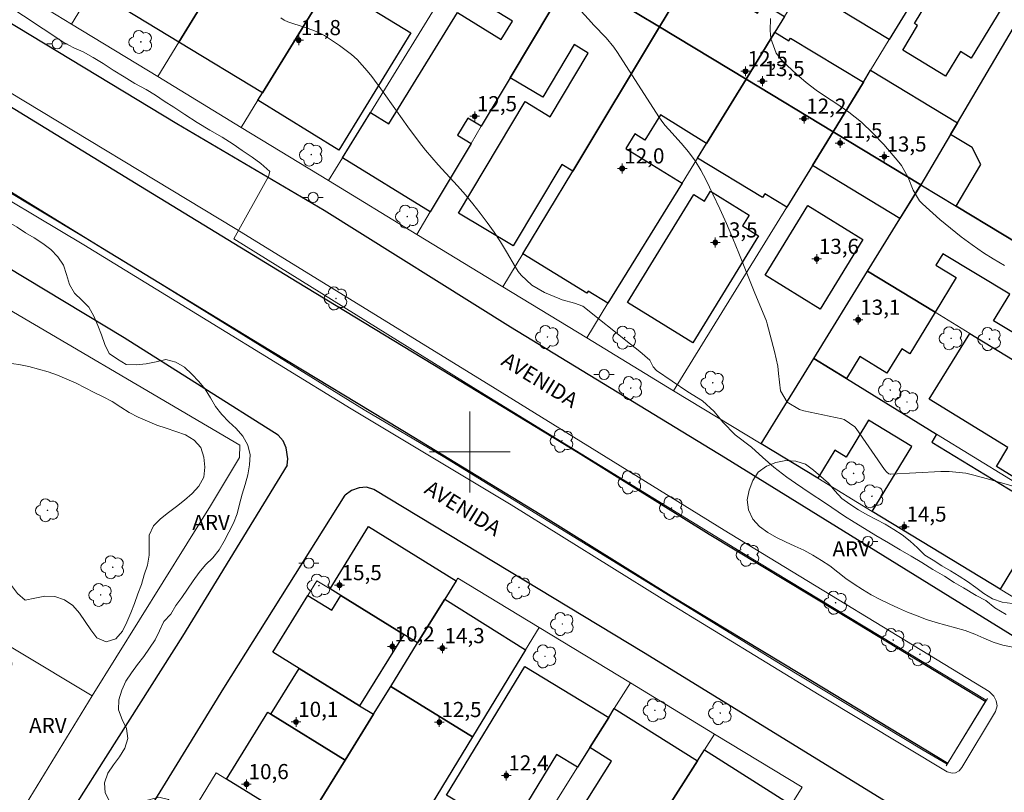
# Model space of a CAD drawing. Units: metres. Extents: x 287440 to 287956, y 1679889 to 1680456.
# Drawn here: x 287755 to 287853, y 1680066 to 1680143 of the extents above; entities that cross this region are included whole.
import ezdxf

# ---------------------------------------------------------------- set-up
doc = ezdxf.new("R2010")
doc.units = ezdxf.units.M
doc.header["$MEASUREMENT"] = 0
for name, color, linetype, lineweight, true_color in [('Arvores_Isoladas', 7, 'Continuous', 18, 0x00ff33), ('Curvas_Intermediarias', 7, 'Continuous', 9, 0x783c14), ('Pto_Cotado_Cone_Aproximacao', 7, 'Continuous', 9, 0x783c14), ('Topon_Vegetacao', 7, 'Continuous', 9, 0x00ff33), ('Vegetacao', 7, 'Orla8', 9, 0x00ff33)]:
    doc.layers.add(name, color=color, linetype=linetype, lineweight=lineweight, true_color=true_color)
for name, color, linetype, lineweight in [('Canal', 5, 'Continuous', 25), ('Cerca', 8, 'Cerca', 20), ('Edificacoes', 7, 'Continuous', 30), ('Malha_Coordenadas', 7, 'Continuous', 15), ('Muro_Grade', 8, 'Continuous', 20), ('Pavimentacao_Asfaltica_Mfio', 10, 'Continuous', 30), ('Pavimentacao_Nao_Asfaltica_Mfio', 10, 'Continuous', 30), ('Ponte', 8, 'Continuous', 18), ('Poste', 7, 'Continuous', 9), ('Separ_Fisico_Canteiro_Mureta', 10, 'Continuous', 15), ('Topon_de_Vias', 7, 'Continuous', 9)]:
    doc.layers.add(name, color=color, linetype=linetype, lineweight=lineweight)
doc.styles.add('Arial', font='arial.ttf', dxfattribs={"height": 1.5})
doc.styles.get("Standard").update_dxf_attribs({"font": 'arial.ttf'})
doc.linetypes.add('Cerca', pattern='A,10,0,["X",Standard,S=1,R=0,X=0,Y=-0.5],0.1', length=10.1)
doc.linetypes.add('Orla8', pattern='A,6,-0.5,["V",Standard,S=1,R=0,X=-0.5,Y=-1],-0.5,6,-0.5,["V",Standard,S=1,R=0,X=-0.5,Y=-1],-0.5', length=14)

# ---------------------------------------------------------------- blocks, each defined once
blk = doc.blocks.new('A$C52224A24')
at = {"layer": 'Pto_Cotado_Cone_Aproximacao', "linetype": 'Continuous', "lineweight": 9, "true_color": 0x783c14}
blk.add_hatch(color=36, dxfattribs=at).paths.add_polyline_path([(0.48, 0.72, 1), (0.48, 0.24, 1)])
at = {"layer": 'Pto_Cotado_Cone_Aproximacao', "color": 36, "linetype": 'Continuous', "lineweight": 9, "ltscale": 0.001, "true_color": 0x783c14, "elevation": 10.535}
for points in [[(0.48, 0.48), (0, 0.48)], [(0.48, 0.48), (0.48, 0.96)], [(0.48, 0), (0.48, 0.48)], [(0.96, 0.48), (0.48, 0.48)]]:
    blk.add_lwpolyline(points, dxfattribs=at)
at = {"layer": 'Pto_Cotado_Cone_Aproximacao', "color": 36, "linetype": 'Continuous', "lineweight": 9, "true_color": 0x783c14, "elevation": 10.535}
blk.add_lwpolyline([(0.48, 0.24, -1), (0.48, 0.72, -1)], format="xyb", close=True, dxfattribs=at)
blk = doc.blocks.new('CotasCA')
at = {"layer": 'Pto_Cotado_Cone_Aproximacao', "linetype": 'Continuous', "lineweight": 9, "true_color": 0x783c14}
blk.add_hatch(color=36, dxfattribs=at).paths.add_polyline_path([(0, 0.24, 1), (0, -0.24, 1)])
at = {"layer": 'Pto_Cotado_Cone_Aproximacao', "color": 36, "linetype": 'Continuous', "lineweight": 9, "true_color": 0x783c14, "flags": 128}
blk.add_lwpolyline([(0, -0.24, -1), (0, 0.24, -1)], format="xyb", close=True, dxfattribs=at)
at = {"layer": 'Pto_Cotado_Cone_Aproximacao', "color": 36, "linetype": 'Continuous', "lineweight": 9, "true_color": 0x783c14}
blk.add_blockref('A$C52224A24', (-0.48, -0.48, -10.535), dxfattribs=at)
blk = doc.blocks.new('Poste')
at = {"layer": 'Poste'}
for points in [[(-0.5, 0), (-1, 0)], [(0.5, 0), (1, 0)]]:
    blk.add_lwpolyline(points, dxfattribs=at)
blk.add_lwpolyline([(0, 0.5, 1), (0, -0.5, 1)], format="xyb", close=True, dxfattribs=at)
blk = doc.blocks.new('Arvore')
at = {"layer": 'Arvores_Isoladas'}
blk.add_lwpolyline([(-0.718, 0.493, 0.872324), (-0.722, -0.551, 0.862983), (0.284, -0.827, 0.900105), (0.89, 0.029, 0.863155), (0.262, 0.861, 0.882486)], format="xyb", close=True, dxfattribs=at)
blk.add_circle((0, 0), 0.0286, dxfattribs=at)

msp = doc.modelspace()

# ---------------------------------------------------------------- linework, layer by layer
at = {"layer": 'Canal', "flags": 128}
for points in [[(287728.754, 1680149.756), (287738.732, 1680143.645), (287752.271, 1680135.593), (287767.381, 1680126.334), (287782.907, 1680116.866), (287798.184, 1680107.594), (287810.747, 1680099.946), (287823.698, 1680091.863), (287836.41, 1680084.195), (287851.101, 1680075.288)], [(287725.289, 1680143.811), (287735.023, 1680137.497), (287748.56, 1680129.446), (287763.636, 1680120.208), (287779.175, 1680110.732), (287794.455, 1680101.459), (287806.979, 1680093.834), (287819.943, 1680085.743), (287832.695, 1680078.051), (287847.361, 1680069.159)]]:
    msp.add_lwpolyline(points, dxfattribs=at)
at = {"layer": 'Cerca', "flags": 128}
msp.add_lwpolyline([(287762.608, 1680075.821), (287774.324, 1680094.649), (287777.197, 1680099.466), (287777.226, 1680100.69), (287749.903, 1680116.734)], dxfattribs=at)
at = {"layer": 'Curvas_Intermediarias', "flags": 128}
for points, elevation in [([(287809.691, 1680145.195), (287812.043, 1680142.549), (287812.271, 1680142.336), (287813.516, 1680141.057), (287814.279, 1680140.107), (287814.625, 1680139.603), (287818.716, 1680133.221), (287818.945, 1680132.884), (287819.322, 1680132.403), (287819.724, 1680131.942), (287820.946, 1680130.599), (287821.654, 1680129.749), (287822.31, 1680128.864), (287822.885, 1680127.926), (287823.408, 1680126.951), (287824.088, 1680125.538), (287824.766, 1680124.092), (287825.424, 1680122.636), (287826.051, 1680121.168), (287826.658, 1680119.69), (287828.173, 1680115.913), (287829.38, 1680112.96), (287829.464, 1680112.688), (287830.196, 1680109.951), (287830.503, 1680108.508), (287830.595, 1680107.776), (287830.763, 1680106.063), (287831.446, 1680104.925), (287832.643, 1680104.224), (287833.092, 1680104.09), (287836.867, 1680103.275), (287837.075, 1680103.216), (287838.126, 1680102.493), (287838.259, 1680102.322), (287841.067, 1680098.267), (287841.313, 1680098.001), (287841.496, 1680097.842), (287841.628, 1680097.807), (287841.719, 1680097.799), (287846.669, 1680098.06), (287847.492, 1680098.064), (287849.12, 1680097.894), (287849.924, 1680097.72), (287851.521, 1680097.282), (287856.701, 1680095.776)], 8), ([(287737.838, 1680135.69), (287765.464, 1680119.07), (287789.539, 1680104.165), (287797.351, 1680099.54), (287831.016, 1680078.834), (287844.91, 1680070.453), (287847.274, 1680069.052), (287851.147, 1680075.398), (287827.097, 1680089.926), (287800.606, 1680106.215), (287776.632, 1680121.134), (287780.079, 1680127.297), (287780.204, 1680127.809), (287779.321, 1680128.597), (287778.439, 1680129.223), (287777.462, 1680129.886), (287776.58, 1680130.512), (287775.478, 1680131.182), (287774.249, 1680131.889), (287772.989, 1680132.663), (287771.761, 1680133.436), (287770.69, 1680134.168), (287769.745, 1680134.765), (287768.863, 1680135.359), (287767.949, 1680135.922), (287766.815, 1680136.528), (287765.776, 1680137.161), (287764.673, 1680137.831), (287763.697, 1680138.494), (287762.689, 1680139.093), (287761.712, 1680139.659), (287760.768, 1680140.062), (287759.791, 1680140.595), (287753.743, 1680144.583)], 6), ([(287853.121, 1680083.886), (287852.02, 1680084.564), (287851.107, 1680085.275), (287850.148, 1680085.775), (287848.89, 1680086.533), (287847.993, 1680087.082), (287847.018, 1680087.695), (287845.87, 1680088.357), (287844.769, 1680089.035), (287843.715, 1680089.664), (287842.645, 1680090.294), (287841.481, 1680090.987), (287840.223, 1680091.714), (287839.106, 1680092.424), (287838.068, 1680093.053), (287837.124, 1680093.65), (287835.866, 1680094.49), (287834.938, 1680095.135), (287833.915, 1680095.797), (287832.987, 1680096.411), (287832.279, 1680096.895), (287831.414, 1680097.508), (287830.124, 1680098.509), (287829.038, 1680099.462), (287827.889, 1680100.479), (287826.284, 1680101.706), (287825.071, 1680102.966), (287824.221, 1680104.016), (287823.056, 1680105.065), (287821.593, 1680105.969), (287818.51, 1680108.068), (287818.168, 1680108.455), (287817.849, 1680109.101), (287816.858, 1680109.957), (287815.933, 1680110.675), (287811.205, 1680114.441), (287810.367, 1680114.739), (287809.164, 1680115.068), (287808.908, 1680115.163), (287807.39, 1680115.819), (287806.146, 1680116.541), (287805.093, 1680117.521), (287804.805, 1680117.902), (287804.541, 1680118.304), (287803.648, 1680119.823), (287803.038, 1680120.816), (287802.404, 1680121.791), (287801.732, 1680122.742), (287801.036, 1680123.676), (287800.309, 1680124.587), (287799.566, 1680125.484), (287798.797, 1680126.359), (287796.882, 1680128.447), (287796.244, 1680129.174), (287795.626, 1680129.918), (287795.022, 1680130.674), (287793.855, 1680132.218), (287792.729, 1680133.793), (287791.199, 1680135.993), (287790.31, 1680137.199), (287789.839, 1680137.782), (287788.841, 1680138.894), (287788.3, 1680139.403), (287787.107, 1680140.294), (287785.6, 1680141.262), (287785.347, 1680141.412), (287784.546, 1680141.776), (287783.708, 1680142.059), (287781.964, 1680142.616), (287781.604, 1680142.787), (287781.29, 1680143.008)], 7), ([(287829.799, 1680142.972), (287829.742, 1680141.757), (287829.81, 1680140.963), (287830.364, 1680139.535), (287830.849, 1680138.902), (287831.446, 1680138.301), (287832.359, 1680137.44), (287833.307, 1680136.622), (287834.307, 1680135.869), (287835.342, 1680135.16), (287836.263, 1680134.572), (287837.556, 1680133.665), (287838.788, 1680132.689), (287839.93, 1680131.608), (287841.011, 1680130.457), (287842.496, 1680128.728), (287842.769, 1680128.377), (287843.412, 1680127.216), (287843.916, 1680125.951), (287844.556, 1680124.895), (287844.846, 1680124.601), (287846.569, 1680123.052), (287847.605, 1680122.166), (287848.667, 1680121.315), (287849.77, 1680120.516), (287850.899, 1680119.752), (287851.843, 1680119.147), (287852.953, 1680118.465)], 9)]:
    msp.add_lwpolyline(points, dxfattribs=dict(at, elevation=elevation))
at = {"layer": 'Edificacoes', "flags": 128}
for points in [[(287771.191, 1680140.628), (287762.646, 1680145.823), (287773.447, 1680163.413), (287773.997, 1680164.309), (287776.248, 1680167.97), (287784.793, 1680162.776), (287782.084, 1680158.366)], [(287782.084, 1680158.366), (287786.197, 1680155.841), (287788.917, 1680160.27), (287793.068, 1680157.746), (287790.473, 1680153.52), (287786.138, 1680146.462), (287779.465, 1680135.596), (287771.191, 1680140.628)], [(287845.396, 1680147.187), (287841.556, 1680140.876), (287835.043, 1680144.855), (287836.849, 1680147.811), (287836.444, 1680148.058), (287838.338, 1680151.157), (287836.677, 1680152.172), (287841.225, 1680159.616), (287849.777, 1680154.39)], [(287849.834, 1680154.483), (287856.574, 1680150.383), (287849.664, 1680139.025), (287848.591, 1680139.678), (287847.116, 1680137.255), (287842.879, 1680139.832), (287844.362, 1680142.27), (287844.047, 1680142.462), (287846.509, 1680146.51), (287845.396, 1680147.187), (287849.777, 1680154.39)], [(287799.133, 1680148.256), (287801.728, 1680152.482), (287810.141, 1680147.369), (287804.003, 1680137.076), (287801.139, 1680132.272), (287799.793, 1680133.075), (287798.787, 1680131.388), (287800.133, 1680130.585), (287796.085, 1680123.797), (287787.391, 1680129.136), (287790.159, 1680133.643), (287791.992, 1680132.518), (287798.772, 1680143.557), (287803.119, 1680140.887), (287804.223, 1680142.685), (287798.042, 1680146.48)], [(287814.356, 1680144.807), (287817.848, 1680150.598), (287822.283, 1680147.924), (287821.989, 1680147.436), (287818.782, 1680142.117)], [(287804.003, 1680137.076), (287810.141, 1680147.369), (287814.356, 1680144.807), (287818.782, 1680142.117), (287810.199, 1680127.843), (287809.111, 1680128.492), (287804.308, 1680120.436), (287798.885, 1680123.67), (287805.473, 1680134.718), (287807.975, 1680133.225), (287811.737, 1680139.534), (287810.334, 1680140.371), (287807.223, 1680135.155)], [(287831.173, 1680143.165), (287830.217, 1680141.6), (287827.364, 1680136.931), (287818.782, 1680142.117), (287821.989, 1680147.436), (287828.509, 1680143.496), (287829.075, 1680144.433)], [(287779.009, 1680134.853), (287779.465, 1680135.596), (287786.138, 1680146.462), (287794.173, 1680141.527), (287787.044, 1680129.919)], [(287847.608, 1680131.448), (287848.308, 1680132.632), (287854.956, 1680143.871), (287866.617, 1680136.54), (287863.439, 1680131.281), (287864.489, 1680130.646), (287857.34, 1680118.816), (287848.18, 1680124.352), (287850.626, 1680128.488), (287849.749, 1680130.181)], [(287823.45, 1680130.578), (287818.875, 1680133.396), (287817.346, 1680130.913), (287816.344, 1680131.53), (287815.45, 1680130.079), (287821.027, 1680126.643), (287813.689, 1680114.732), (287811.712, 1680115.95), (287811.59, 1680115.753), (287805.27, 1680119.646), (287810.199, 1680127.843), (287818.782, 1680142.117), (287827.364, 1680136.931)], [(287838.986, 1680136.652), (287835.986, 1680131.72), (287827.364, 1680136.931), (287830.217, 1680141.6), (287831.613, 1680140.757), (287831.768, 1680141.014)], [(287848.308, 1680132.632), (287847.608, 1680131.448), (287844.666, 1680126.475), (287835.986, 1680131.72), (287838.986, 1680136.652), (287839.704, 1680137.832)], [(287823.45, 1680130.578), (287827.364, 1680136.931), (287835.986, 1680131.72), (287833.936, 1680128.392), (287831.401, 1680124.277), (287829.223, 1680125.593), (287828.997, 1680125.219), (287822.55, 1680129.116)], [(287835.986, 1680131.72), (287844.666, 1680126.475), (287842.613, 1680123.148), (287833.936, 1680128.392)], [(287815.617, 1680114.811), (287822.205, 1680125.505), (287823.236, 1680124.87), (287823.835, 1680125.841), (287827.665, 1680123.481), (287827.006, 1680122.411), (287828.613, 1680121.421), (287822.086, 1680110.826)], [(287846.093, 1680113.851), (287839.405, 1680117.935), (287844.666, 1680126.475), (287848.18, 1680124.352), (287857.34, 1680118.816), (287868.641, 1680111.987), (287863.346, 1680103.315), (287859.334, 1680105.766), (287860.55, 1680107.778), (287851.886, 1680113.013), (287853.482, 1680115.653), (287846.865, 1680119.652), (287846.179, 1680118.518), (287848.181, 1680117.308)], [(287833.485, 1680124.411), (287838.942, 1680121.049), (287834.7, 1680114.163), (287829.243, 1680117.525)], [(287846.093, 1680113.851), (287843.577, 1680109.732), (287842.78, 1680110.219), (287841.313, 1680107.816), (287838.633, 1680109.453), (287837.308, 1680107.282), (287834.071, 1680109.276), (287839.405, 1680117.935)], [(287859.334, 1680105.766), (287863.346, 1680103.315), (287863.531, 1680103.203), (287860.007, 1680097.481), (287860.335, 1680097.279), (287859.157, 1680095.366), (287858.571, 1680095.727), (287858.081, 1680094.932), (287852.161, 1680098.578), (287853.307, 1680100.44), (287845.512, 1680105.241), (287849.524, 1680111.755)], [(287834.459, 1680097.395), (287828.853, 1680100.805), (287834.071, 1680109.276), (287837.308, 1680107.282), (287846.237, 1680101.783), (287845.753, 1680100.988), (287857.169, 1680094.044), (287852.523, 1680086.406), (287839.853, 1680094.114), (287843.771, 1680100.555), (287839.502, 1680103.151), (287837.279, 1680099.497), (287836.154, 1680100.182)], [(287787.237, 1680085.775), (287786.159, 1680086.441), (287789.974, 1680092.612), (287798.653, 1680087.245), (287797.525, 1680085.421), (287794.837, 1680081.075), (287793.458, 1680081.928)], [(287789.085, 1680074.857), (287783.096, 1680078.561), (287780.488, 1680080.174), (287783.957, 1680085.783), (287786.334, 1680084.313), (287787.237, 1680085.775), (287793.458, 1680081.928)], [(287797.525, 1680085.421), (287805.513, 1680080.389), (287800.273, 1680071.767), (287792.173, 1680076.767), (287794.837, 1680081.075)], [(287813.768, 1680073.694), (287811.896, 1680070.706), (287810.674, 1680068.755), (287808.586, 1680070.025), (287803.862, 1680062.252), (287797.697, 1680065.999), (287805.447, 1680078.751)], [(287783.096, 1680078.561), (287789.085, 1680074.857), (287790.465, 1680074.004), (287787.663, 1680069.473), (287780.294, 1680074.03)], [(287787.663, 1680069.473), (287790.465, 1680074.004), (287792.173, 1680076.767), (287800.273, 1680071.767), (287795.254, 1680063.508), (287791.777, 1680057.788), (287783.569, 1680062.853)], [(287775.901, 1680067.583), (287780, 1680074.212), (287780.294, 1680074.03), (287787.663, 1680069.473), (287783.569, 1680062.853)], [(287804.709, 1680059.231), (287806.842, 1680057.895), (287814.029, 1680069.37), (287811.896, 1680070.706), (287813.768, 1680073.694), (287814.318, 1680074.573), (287822.56, 1680069.412), (287819.249, 1680064.195), (287817.163, 1680060.908), (287814.585, 1680056.846), (287811.213, 1680051.533), (287808.47, 1680047.21), (287808.211, 1680047.379), (287800.453, 1680052.435)], [(287823.248, 1680051.349), (287814.585, 1680056.846), (287817.163, 1680060.908), (287818.057, 1680060.341), (287820.142, 1680063.627), (287819.249, 1680064.195), (287822.56, 1680069.412), (287823.234, 1680070.474), (287831.82, 1680065.025), (287830.945, 1680063.629)]]:
    msp.add_lwpolyline(points, close=True, dxfattribs=at)
at = {"layer": 'Malha_Coordenadas', "flags": 128}
for points in [[(287800, 1680104), (287800, 1680096)], [(287804, 1680100), (287796, 1680100)]]:
    msp.add_lwpolyline(points, dxfattribs=at)
at = {"layer": 'Muro_Grade', "flags": 128}
for points in [[(287760.549, 1680142.408), (287762.646, 1680145.823), (287773.447, 1680163.413), (287773.997, 1680164.309), (287776.248, 1680167.97)], [(287834.275, 1680167.808), (287832.049, 1680164.119), (287825.484, 1680153.231), (287822.283, 1680147.924), (287821.989, 1680147.436), (287818.782, 1680142.117)], [(287827.364, 1680136.931), (287830.217, 1680141.6), (287831.173, 1680143.165), (287834.136, 1680148.014), (287836.677, 1680152.172), (287841.225, 1680159.616), (287841.292, 1680159.726), (287842.96, 1680162.455), (287834.275, 1680167.808)], [(287784.793, 1680162.776), (287782.084, 1680158.366), (287771.191, 1680140.628), (287769.088, 1680137.204)], [(287793.068, 1680157.746), (287790.473, 1680153.52), (287786.138, 1680146.462), (287779.465, 1680135.596), (287779.009, 1680134.853), (287777.357, 1680132.163)], [(287835.986, 1680131.72), (287838.986, 1680136.652), (287839.704, 1680137.832), (287841.556, 1680140.876), (287845.396, 1680147.187), (287849.777, 1680154.39), (287849.834, 1680154.483), (287851.487, 1680157.199), (287859.807, 1680152.071)], [(287801.728, 1680152.482), (287799.133, 1680148.256), (287798.042, 1680146.48), (287790.159, 1680133.643), (287787.391, 1680129.136), (287786.01, 1680126.888)], [(287752.159, 1680147.522), (287760.549, 1680142.408)], [(287794.751, 1680121.56), (287796.085, 1680123.797), (287800.133, 1680130.585), (287801.139, 1680132.272), (287804.003, 1680137.076), (287810.141, 1680147.369)], [(287818.782, 1680142.117), (287814.356, 1680144.807), (287810.141, 1680147.369)], [(287844.666, 1680126.475), (287847.608, 1680131.448), (287848.308, 1680132.632), (287854.956, 1680143.871)], [(287760.549, 1680142.408), (287769.088, 1680137.204)], [(287803.291, 1680116.355), (287805.27, 1680119.646), (287810.199, 1680127.843), (287818.782, 1680142.117)], [(287818.782, 1680142.117), (287827.364, 1680136.931)], [(287769.088, 1680137.204), (287777.357, 1680132.163)], [(287827.364, 1680136.931), (287823.45, 1680130.578), (287822.55, 1680129.116), (287821.027, 1680126.643), (287813.689, 1680114.732), (287811.582, 1680111.312)], [(287827.364, 1680136.931), (287835.986, 1680131.72)], [(287777.357, 1680132.163), (287786.01, 1680126.888)], [(287835.986, 1680131.72), (287833.936, 1680128.392), (287831.401, 1680124.277), (287820.188, 1680106.076)], [(287835.986, 1680131.72), (287844.666, 1680126.475)], [(287786.01, 1680126.888), (287794.751, 1680121.56)], [(287839.405, 1680117.935), (287844.666, 1680126.475)], [(287844.666, 1680126.475), (287848.18, 1680124.352), (287857.34, 1680118.816), (287868.641, 1680111.987), (287871.664, 1680110.16)], [(287794.751, 1680121.56), (287803.291, 1680116.355)], [(287834.071, 1680109.276), (287839.405, 1680117.935)], [(287866.3, 1680101.512), (287863.531, 1680103.203), (287863.346, 1680103.315), (287859.334, 1680105.766), (287849.524, 1680111.755), (287846.093, 1680113.851), (287839.405, 1680117.935)], [(287803.291, 1680116.355), (287811.582, 1680111.312)], [(287811.582, 1680111.312), (287820.188, 1680106.076)], [(287828.853, 1680100.805), (287834.071, 1680109.276)], [(287860.874, 1680092.767), (287846.237, 1680101.783), (287837.308, 1680107.282), (287834.071, 1680109.276)], [(287820.188, 1680106.076), (287828.853, 1680100.805)], [(287828.853, 1680100.805), (287834.459, 1680097.395), (287839.853, 1680094.114), (287852.523, 1680086.406), (287855.722, 1680084.461), (287860.874, 1680092.767)], [(287735.115, 1680092.31), (287747.498, 1680084.883), (287762.608, 1680075.821)], [(287794.837, 1680081.075), (287797.525, 1680085.421), (287798.653, 1680087.245), (287798.815, 1680087.507), (287806.865, 1680082.613)], [(287794.837, 1680081.075), (287793.458, 1680081.928), (287787.237, 1680085.775), (287786.159, 1680086.441), (287784.861, 1680087.244), (287783.957, 1680085.783)], [(287806.865, 1680082.613), (287805.513, 1680080.389), (287800.273, 1680071.767), (287795.254, 1680063.508), (287791.777, 1680057.788)], [(287806.865, 1680082.613), (287815.91, 1680077.115)], [(287794.837, 1680081.075), (287792.173, 1680076.767), (287790.465, 1680074.004), (287787.663, 1680069.473), (287783.569, 1680062.853)], [(287815.91, 1680077.115), (287814.318, 1680074.573), (287813.768, 1680073.694), (287811.896, 1680070.706), (287810.674, 1680068.755), (287804.709, 1680059.231), (287800.453, 1680052.435)], [(287815.91, 1680077.115), (287824.236, 1680072.053)], [(287762.608, 1680075.821), (287746.945, 1680050.275)], [(287824.236, 1680072.053), (287823.234, 1680070.474), (287822.56, 1680069.412), (287819.249, 1680064.195), (287817.163, 1680060.908), (287814.585, 1680056.846), (287811.213, 1680051.533), (287808.47, 1680047.21)], [(287824.236, 1680072.053), (287832.918, 1680066.775), (287831.82, 1680065.025), (287830.945, 1680063.629), (287823.248, 1680051.349), (287821.547, 1680048.636), (287819.686, 1680045.667), (287817.12, 1680041.572)], [(287769.054, 1680058.672), (287774.864, 1680068.223), (287775.901, 1680067.583), (287783.569, 1680062.853)]]:
    msp.add_lwpolyline(points, dxfattribs=at)
at = {"layer": 'Pavimentacao_Asfaltica_Mfio', "flags": 128}
for points in [[(287732.019, 1680159.361), (287731.762, 1680158.423), (287731.826, 1680157.455), (287732.111, 1680156.672), (287732.717, 1680155.939), (287733.401, 1680155.456), (287752.576, 1680143.674), (287770.987, 1680132.551), (287785.591, 1680123.953), (287804.05, 1680112.403), (287825.324, 1680099.423), (287853.984, 1680081.669), (287855.06, 1680081.145), (287855.87, 1680080.993), (287856.679, 1680081.043), (287857.465, 1680081.353), (287858.156, 1680081.829)], [(287781.905, 1680098.686), (287781.974, 1680099.309), (287781.823, 1680100.399), (287781.507, 1680101.11), (287781.012, 1680101.666), (287765.756, 1680111.298), (287742.246, 1680125.488), (287722.031, 1680137.931), (287721.555, 1680138.121), (287720.902, 1680138.263), (287720.148, 1680138.239), (287719.472, 1680138.014), (287718.782, 1680137.688), (287718.421, 1680137.304)], [(287843.985, 1680063.634), (287817.202, 1680080.12), (287790.513, 1680096.277), (287789.768, 1680096.51), (287789.039, 1680096.435), (287788.286, 1680096.198), (287787.652, 1680095.72)]]:
    msp.add_lwpolyline(points, dxfattribs=at)
at = {"layer": 'Pavimentacao_Nao_Asfaltica_Mfio', "flags": 128}
for points in [[(287781.905, 1680098.686), (287771.553, 1680081.734), (287753.499, 1680053.275), (287736.245, 1680025.349), (287717.053, 1679994.532), (287716.347, 1679993.868), (287715.514, 1679993.49), (287714.501, 1679993.058), (287713.377, 1679992.864), (287712.052, 1679993.033)], [(287724.95, 1679988.996), (287724.25, 1679989.6), (287723.872, 1679990.451), (287723.76, 1679991.514), (287723.868, 1679992.512), (287724.157, 1679993.162), (287738.853, 1680016.461), (287754.676, 1680042.453), (287775.653, 1680076.603), (287787.652, 1680095.72)]]:
    msp.add_lwpolyline(points, dxfattribs=at)
at = {"layer": 'Ponte', "flags": 128}
msp.add_lwpolyline([(287851.274, 1680075.572), (287847.194, 1680068.884)], dxfattribs=at)
at = {"layer": 'Separ_Fisico_Canteiro_Mureta', "flags": 128}
for points in [[(287851.441, 1680076.264), (287825.196, 1680092.258), (287801.825, 1680106.732), (287776.758, 1680122.161), (287752.791, 1680136.607), (287725.358, 1680153.296)], [(287720.584, 1680145.434), (287736.732, 1680135.562), (287749.681, 1680127.73), (287761.781, 1680120.527), (287774.061, 1680113.008), (287788.254, 1680104.274), (287804.09, 1680094.752), (287819.069, 1680085.438), (287834.599, 1680075.939), (287847.289, 1680068.293)], [(287847.289, 1680068.293), (287847.792, 1680068.181), (287848.098, 1680068.206), (287848.467, 1680068.409), (287848.741, 1680068.726), (287852.082, 1680074.3), (287852.223, 1680074.851), (287852.151, 1680075.344), (287851.922, 1680075.796), (287851.441, 1680076.264)]]:
    msp.add_lwpolyline(points, dxfattribs=at)
at = {"layer": 'Vegetacao', "flags": 128}
for points in [[(287752.439, 1680123.492), (287753.393, 1680123.189), (287754.301, 1680122.769), (287755.174, 1680122.282), (287756.009, 1680121.731), (287756.867, 1680121.216), (287757.708, 1680120.675), (287758.501, 1680120.065), (287759.202, 1680119.351), (287759.773, 1680118.529), (287760.071, 1680117.574), (287760.344, 1680116.612), (287760.861, 1680115.755), (287761.578, 1680115.058), (287762.276, 1680114.342), (287762.749, 1680113.46), (287763.152, 1680112.544), (287763.513, 1680111.611), (287763.84, 1680110.666), (287764.282, 1680109.769), (287765.099, 1680109.191), (287765.956, 1680108.674), (287766.956, 1680108.648), (287767.953, 1680108.727), (287768.932, 1680108.934), (287769.908, 1680109.152), (287770.876, 1680108.899), (287771.742, 1680108.398), (287772.476, 1680107.718), (287773.152, 1680106.981), (287773.797, 1680106.216), (287774.333, 1680105.371), (287774.822, 1680104.499), (287775.432, 1680103.705), (287776.13, 1680102.989), (287776.866, 1680102.312), (287777.527, 1680101.561), (287778.024, 1680100.693), (287778.239, 1680099.716), (287778.171, 1680098.717), (287778.021, 1680097.728), (287777.754, 1680096.764), (287777.465, 1680095.806), (287777.191, 1680094.844), (287776.963, 1680093.87), (287776.612, 1680092.933), (287776.148, 1680092.047), (287775.672, 1680091.167), (287775.165, 1680090.305), (287774.534, 1680089.528), (287773.819, 1680088.829), (287773.184, 1680088.056), (287772.615, 1680087.233), (287772.033, 1680086.42), (287771.465, 1680085.596), (287770.894, 1680084.774), (287770.381, 1680083.915), (287769.688, 1680083.194), (287769.275, 1680082.283), (287768.823, 1680081.39), (287768.288, 1680080.545), (287767.701, 1680079.735), (287767.094, 1680078.94), (287766.505, 1680078.132), (287765.942, 1680077.304), (287765.522, 1680076.397), (287765.241, 1680075.436), (287765.209, 1680074.437), (287765.566, 1680073.502), (287766.015, 1680072.608), (287766.119, 1680071.613), (287765.827, 1680070.657), (287765.319, 1680069.795), (287764.705, 1680069.005), (287764.163, 1680068.164), (287763.833, 1680067.219), (287763.891, 1680066.221), (287764.349, 1680065.331), (287765.291, 1680064.994), (287766.291, 1680065.023), (287767.262, 1680065.263), (287768.223, 1680065.542), (287769.19, 1680065.797), (287770.166, 1680065.579), (287770.739, 1680064.758), (287770.988, 1680063.789), (287770.985, 1680062.789), (287770.685, 1680061.835), (287770.206, 1680060.956), (287769.526, 1680060.222), (287768.738, 1680059.607), (287767.868, 1680059.113), (287767.004, 1680058.608), (287766.232, 1680057.972), (287765.704, 1680057.123), (287765.393, 1680056.172), (287765.249, 1680055.182), (287765.186, 1680054.183), (287765, 1680053.2), (287764.606, 1680052.281), (287763.889, 1680051.583), (287762.984, 1680051.157), (287762.002, 1680051.35), (287761.244, 1680052.003), (287760.799, 1680052.899), (287760.587, 1680053.876), (287760.562, 1680054.876), (287760.645, 1680055.873), (287760.861, 1680056.85), (287761.178, 1680057.799), (287761.511, 1680058.742), (287761.643, 1680059.734), (287761.06, 1680060.547), (287760.17, 1680061.004), (287759.207, 1680061.273), (287758.22, 1680061.44), (287757.225, 1680061.543), (287756.225, 1680061.545), (287755.228, 1680061.463), (287754.23, 1680061.39), (287753.248, 1680061.58), (287752.361, 1680062.043), (287751.66, 1680062.756), (287751.304, 1680063.691), (287751.324, 1680064.691), (287751.378, 1680065.69), (287751.422, 1680066.69), (287751.236, 1680067.673), (287751.147, 1680068.669), (287751.087, 1680069.668), (287751.163, 1680070.665), (287751.329, 1680071.652), (287751.65, 1680072.599), (287752.064, 1680073.51), (287752.508, 1680074.407), (287752.948, 1680075.305), (287753.385, 1680076.205), (287753.888, 1680077.07), (287754.319, 1680077.973), (287754.64, 1680078.92), (287754.566, 1680079.918), (287754.122, 1680080.814), (287753.527, 1680081.619), (287752.821, 1680082.327), (287752.18, 1680083.095), (287751.589, 1680083.902), (287751.023, 1680084.727), (287750.57, 1680085.619), (287750.297, 1680086.582), (287750.179, 1680087.575), (287750.452, 1680088.538), (287751.396, 1680088.869), (287752.39, 1680088.758), (287753.245, 1680088.24), (287753.954, 1680087.534), (287754.598, 1680086.768), (287755.205, 1680085.972), (287755.949, 1680085.304), (287756.924, 1680085.526), (287757.906, 1680085.717), (287758.905, 1680085.669), (287759.849, 1680085.339), (287760.678, 1680084.778), (287761.345, 1680084.033), (287761.917, 1680083.212), (287762.461, 1680082.373), (287763.063, 1680081.573), (287763.98, 1680081.174), (287764.927, 1680081.497), (287765.602, 1680082.236), (287766.026, 1680083.142), (287766.426, 1680084.059), (287766.782, 1680084.994), (287767.135, 1680085.929), (287767.482, 1680086.868), (287767.762, 1680087.828), (287768.07, 1680088.78), (287768.258, 1680089.763), (287768.245, 1680090.763), (287768.258, 1680091.763), (287768.662, 1680092.679), (287769.367, 1680093.388), (287770.155, 1680094.004), (287770.966, 1680094.59), (287771.749, 1680095.213), (287772.503, 1680095.871), (287773.165, 1680096.62), (287773.646, 1680097.498), (287773.765, 1680098.491), (287773.655, 1680099.485), (287773.363, 1680100.442), (287772.691, 1680101.183), (287771.827, 1680101.687), (287770.893, 1680102.044), (287769.94, 1680102.349), (287768.987, 1680102.654), (287768.064, 1680103.039), (287767.146, 1680103.437), (287766.267, 1680103.916), (287765.423, 1680104.452), (287764.58, 1680104.992), (287763.694, 1680105.455), (287762.802, 1680105.909), (287761.91, 1680106.361), (287761.014, 1680106.805), (287760.097, 1680107.207), (287759.177, 1680107.6), (287758.238, 1680107.942), (287757.274, 1680108.213), (287756.309, 1680108.477), (287755.331, 1680108.684), (287754.339, 1680108.819), (287753.34, 1680108.858), (287752.34, 1680108.845), (287751.343, 1680108.761), (287750.353, 1680108.616), (287749.354, 1680108.679), (287748.371, 1680108.863), (287747.493, 1680109.342), (287746.859, 1680110.116), (287746.494, 1680111.048), (287746.378, 1680112.041), (287746.343, 1680113.041), (287746.215, 1680114.033), (287745.935, 1680114.994), (287745.637, 1680115.949), (287745.435, 1680116.928), (287745.435, 1680117.929), (287745.562, 1680118.921), (287745.799, 1680119.893), (287746.083, 1680120.852), (287746.393, 1680121.803), (287746.87, 1680122.683), (287747.544, 1680123.422), (287748.506, 1680123.697), (287749.506, 1680123.721), (287750.502, 1680123.631)], [(287835.538, 1680096.921), (287836.167, 1680096.143), (287836.842, 1680095.404), (287837.652, 1680094.817), (287838.489, 1680094.27), (287839.355, 1680093.769), (287840.251, 1680093.325), (287841.132, 1680092.849), (287841.99, 1680092.335), (287842.828, 1680091.789), (287843.609, 1680091.164), (287844.361, 1680090.504), (287845.059, 1680089.788), (287845.914, 1680089.269), (287846.756, 1680088.728), (287847.613, 1680088.212), (287848.476, 1680087.706), (287849.312, 1680087.157), (287850.126, 1680086.575), (287850.924, 1680085.972), (287851.774, 1680085.444), (287852.724, 1680085.131), (287853.713, 1680084.979), (287854.71, 1680084.891), (287855.707, 1680084.97), (287856.672, 1680085.235), (287857.632, 1680085.516), (287858.584, 1680085.824), (287859.518, 1680086.181), (287860.453, 1680086.536), (287861.422, 1680086.787), (287862.395, 1680087.017), (287863.369, 1680087.246), (287864.224, 1680087.766), (287864.843, 1680088.551), (287865.292, 1680089.445), (287865.698, 1680090.36), (287865.923, 1680091.334), (287865.894, 1680092.334), (287865.306, 1680093.143), (287864.502, 1680093.739), (287863.978, 1680094.591), (287864.115, 1680095.582), (287864.568, 1680096.475), (287865.149, 1680097.288), (287865.8, 1680098.048), (287866.585, 1680098.668), (287867.511, 1680099.046), (287868.502, 1680099.186), (287869.496, 1680099.071), (287870.356, 1680098.561), (287871.141, 1680097.94), (287871.979, 1680097.395), (287872.962, 1680097.208), (287873.96, 1680097.141), (287874.919, 1680096.856), (287875.791, 1680096.365), (287876.368, 1680095.548), (287876.712, 1680094.609), (287876.885, 1680093.624), (287876.943, 1680092.625), (287876.958, 1680091.624), (287876.9, 1680090.626), (287876.745, 1680089.637), (287876.463, 1680088.678), (287876.031, 1680087.775), (287875.46, 1680086.954), (287874.82, 1680086.185), (287874.062, 1680085.532), (287873.264, 1680084.929), (287872.374, 1680084.473), (287871.464, 1680084.055), (287870.582, 1680083.583), (287869.699, 1680083.114), (287868.815, 1680082.646), (287867.976, 1680082.101), (287867.159, 1680081.523), (287866.352, 1680080.933), (287865.495, 1680080.417), (287864.598, 1680079.973), (287863.599, 1680079.921), (287862.62, 1680080.128), (287861.675, 1680080.456), (287860.73, 1680080.783), (287859.751, 1680080.99), (287858.752, 1680081.048), (287857.758, 1680080.938), (287856.774, 1680080.757), (287855.781, 1680080.635), (287854.784, 1680080.554), (287853.788, 1680080.644), (287852.811, 1680080.86), (287851.856, 1680081.16), (287850.931, 1680081.539), (287850.017, 1680081.946), (287849.079, 1680082.295), (287848.119, 1680082.577), (287847.155, 1680082.843), (287846.19, 1680083.108), (287845.238, 1680083.414), (287844.301, 1680083.766), (287843.368, 1680084.125), (287842.451, 1680084.525), (287841.543, 1680084.946), (287840.643, 1680085.383), (287839.755, 1680085.842), (287838.898, 1680086.359), (287838.061, 1680086.907), (287837.233, 1680087.468), (287836.455, 1680088.097), (287835.662, 1680088.707), (287834.827, 1680089.259), (287833.98, 1680089.79), (287833.097, 1680090.26), (287832.189, 1680090.682), (287831.274, 1680091.085), (287830.378, 1680091.531), (287829.51, 1680092.028), (287828.697, 1680092.611), (287828.025, 1680093.352), (287827.604, 1680094.259), (287827.477, 1680095.251), (287827.67, 1680096.233), (287828.022, 1680097.17), (287828.569, 1680098.007), (287829.376, 1680098.597), (287830.306, 1680098.967), (287831.29, 1680099.146), (287832.289, 1680099.095), (287833.243, 1680098.792), (287834.053, 1680098.205)]]:
    msp.add_lwpolyline(points, close=True, dxfattribs=at)

# ---------------------------------------------------------------- block references
at = {"layer": 'Arvores_Isoladas'}
for p in [(287767.419, 1680140.638), (287784.295, 1680129.47), (287793.806, 1680123.331), (287786.746, 1680115.213), (287807.688, 1680111.392), (287815.342, 1680111.334), (287847.67, 1680111.265), (287851.488, 1680111.182), (287824.065, 1680106.858), (287815.949, 1680106.333), (287841.644, 1680106.132), (287843.311, 1680104.952), (287809.133, 1680101.121), (287838.015, 1680097.878), (287815.861, 1680096.988), (287839.834, 1680095.613), (287758.173, 1680094.223), (287819.98, 1680094.452), (287827.553, 1680089.811), (287764.637, 1680088.581), (287785.059, 1680086.765), (287804.876, 1680086.58), (287763.436, 1680085.836), (287836.234, 1680085.062), (287809.17, 1680082.952), (287841.942, 1680081.362), (287807.45, 1680079.748), (287844.582, 1680079.96), (287818.342, 1680074.401), (287824.811, 1680074.13)]:
    msp.add_blockref('Arvore', p, dxfattribs=at)
at = {"layer": 'Poste'}
for p in [(287759.122, 1680140.435), (287784.489, 1680125.234), (287813.3, 1680107.686), (287839.434, 1680091.125), (287784.061, 1680088.977)]:
    msp.add_blockref('Poste', p, dxfattribs=at)
at = {"layer": 'Pto_Cotado_Cone_Aproximacao'}
for p in [(287783.054, 1680140.809, 11.83), (287827.312, 1680137.728, 12.46), (287828.982, 1680136.747, 13.52), (287800.491, 1680133.266, 12.46), (287833.114, 1680133.026, 12.19), (287836.685, 1680130.615, 11.51), (287841.057, 1680129.275, 13.54), (287815.097, 1680128.094, 12.01), (287824.321, 1680120.761, 13.54), (287834.365, 1680119.13, 13.61), (287838.466, 1680113.098, 13.1), (287843.038, 1680092.6, 14.48), (287787.096, 1680086.798, 15.54), (287792.338, 1680080.725, 10.22), (287797.29, 1680080.555, 14.29), (287782.794, 1680073.252, 10.09), (287796.98, 1680073.232, 12.45), (287803.612, 1680067.94, 12.37), (287777.882, 1680067.08, 10.6)]:
    msp.add_blockref('CotasCA', p, dxfattribs=at)

# ---------------------------------------------------------------- texts
at = {"layer": 'Pto_Cotado_Cone_Aproximacao', "style": 'Arial'}
for s, p in [('11,8', (287783.265, 1680141.307, 11.83)), ('12,5', (287827.523, 1680138.226, 12.46)), ('13,5', (287829.193, 1680137.246, 13.52)), ('12,5', (287800.702, 1680133.764, 12.46)), ('12,2', (287833.325, 1680133.524, 12.19)), ('11,5', (287836.896, 1680131.113, 11.51)), ('13,5', (287841.268, 1680129.773, 13.54)), ('12,0', (287815.308, 1680128.592, 12.01)), ('13,5', (287824.532, 1680121.259, 13.54)), ('13,6', (287834.575, 1680119.629, 13.61)), ('13,1', (287838.677, 1680113.596, 13.1)), ('14,5', (287843.249, 1680093.098, 14.48)), ('15,5', (287787.307, 1680087.296, 15.54)), ('10,2', (287792.549, 1680081.224, 10.22)), ('14,3', (287797.501, 1680081.054, 14.29)), ('10,1', (287783.005, 1680073.751, 10.09)), ('12,5', (287797.191, 1680073.731, 12.45)), ('12,4', (287803.823, 1680068.439, 12.37)), ('10,6', (287778.093, 1680067.578, 10.6))]:
    msp.add_text(s, height=1.5, dxfattribs=at).set_placement(p)
at = {"layer": 'Topon_de_Vias', "style": 'Arial'}
for p in [(287802.992, 1680108.697), (287795.379, 1680095.998)]:
    msp.add_text('AVENIDA', height=1.5, rotation=328.26323, dxfattribs=at).set_placement(p)
at = {"layer": 'Topon_Vegetacao', "style": 'Arial'}
for p in [(287772.52, 1680092.273), (287835.929, 1680089.648), (287756.353, 1680072.155)]:
    msp.add_text('ARV', height=1.5, dxfattribs=at).set_placement(p)

doc.saveas('drawing.dxf')
